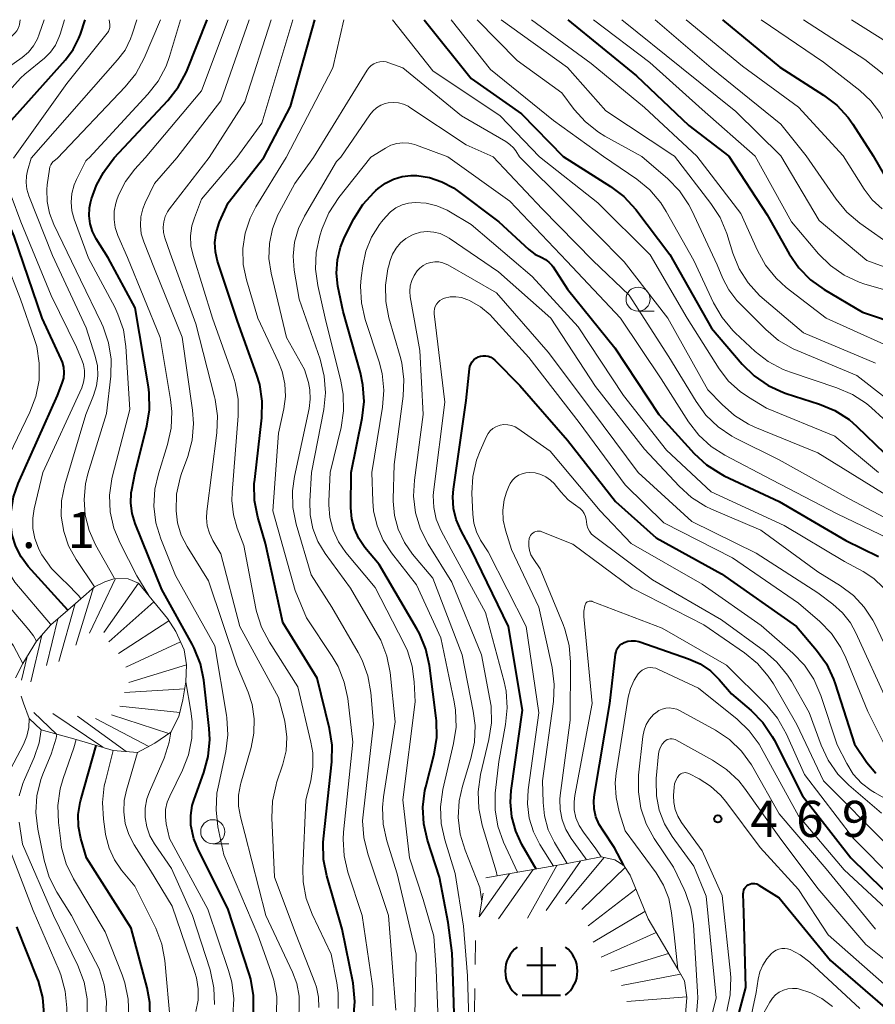
# Model space of a CAD drawing. Units: metres. Extents: x -74000 to -72000, y 18526 to 19500.
# Drawn here: x -73404 to -73315, y 19398 to 19500 of the extents above; entities that cross this region are included whole.
import ezdxf

# ---------------------------------------------------------------- set-up
doc = ezdxf.new("R2010")
doc.units = ezdxf.units.M
for name, color, linetype, lineweight in [('633100_広葉樹林', 7, 'Continuous', 13), ('710100_等高線(計曲線)', 7, 'Continuous', 40), ('710200_等高線(主曲線)', 7, 'Continuous', 13), ('720111_土がけ(崩土)上', 7, 'Continuous', 13), ('720112_土がけ(崩土)下', 7, 'Continuous', 13), ('720199_土がけ(崩土)中', 7, 'Continuous', 13), ('731200_図化機測定による標高点', 7, 'Continuous', 40)]:
    doc.layers.add(name, color=color, linetype=linetype, lineweight=lineweight)
doc.styles.add('Style-WORKING', font='MS Gothic.ttf')

msp = doc.modelspace()

# ---------------------------------------------------------------- linework, layer by layer
at = {"layer": '633100_広葉樹林', "linetype": 'Continuous', "lineweight": 13}
for p, q in [((-73339.67, 19469.74), (-73338, 19469.74)), ((-73383.84, 19414.45), (-73382.17, 19414.45))]:
    msp.add_line(p, q, dxfattribs=at)
for centre in [(-73339.67, 19470.99), (-73383.84, 19415.7)]:
    msp.add_circle(centre, 1.25, dxfattribs=at)
at = {"layer": '710100_等高線(計曲線)', "linetype": 'Continuous', "lineweight": 40, "flags": 128}
for points, elevation in [([(-73406.49, 19485.62), (-73405, 19489.25), (-73399.14, 19495.82), (-73398.34, 19496.89), (-73397.75, 19498.08), (-73397.59, 19498.5), (-73397.1, 19500)], 410), ([(-73394.09, 19485.65), (-73388.5, 19491.61), (-73387.42, 19492.98), (-73386.6, 19494.52), (-73386.5, 19494.77), (-73384.43, 19500)], 420), ([(-73378.53, 19485.7), (-73375.78, 19491), (-73373.25, 19500)], 430), ([(-73361.88, 19500), (-73357, 19493.88), (-73351.76, 19490.24), (-73347.43, 19485.79)], 430), ([(-73346.96, 19500), (-73339.83, 19494.17), (-73334.4, 19489), (-73330.24, 19485.83)], 420), ([(-73330.91, 19500), (-73324.94, 19495.06), (-73320.4, 19492.18), (-73319.02, 19491.12), (-73317.84, 19489.83), (-73317.37, 19489.16), (-73315.25, 19485.88)], 410), ([(-73398.89, 19438.71), (-73403, 19443.25), (-73403.74, 19444.23), (-73404.3, 19445.32), (-73404.66, 19446.5), (-73404.79, 19447.35), (-73404.79, 19448.92), (-73404.52, 19450.48), (-73404.04, 19451.84), (-73399.95, 19461), (-73399.47, 19462.27), (-73399.32, 19462.8), (-73399.27, 19463.36), (-73399.31, 19463.92), (-73399.45, 19464.46), (-73399.57, 19464.75), (-73401.57, 19469), (-73404.48, 19477.52), (-73406.32, 19481.79), (-73406.58, 19482.57), (-73406.7, 19483.39), (-73406.68, 19484.22), (-73406.67, 19484.31), (-73406.49, 19485.62)], 410), ([(-73380.06, 19400.96), (-73382.26, 19407.74), (-73385.33, 19413.77), (-73385.82, 19414.98), (-73386.11, 19416.37), (-73386.13, 19417.4), (-73385.97, 19418.42), (-73385.78, 19419.04), (-73384.76, 19421.84), (-73384.3, 19423.52), (-73384.15, 19425.26), (-73384.21, 19426.4), (-73384.78, 19431.43), (-73385.12, 19433.14), (-73385.76, 19434.76), (-73385.97, 19435.16), (-73389.14, 19440.86), (-73391.91, 19447.71), (-73392.22, 19448.74), (-73392.35, 19449.81), (-73392.3, 19450.88), (-73392.24, 19451.2), (-73391.89, 19453), (-73390.69, 19457.79), (-73390.41, 19459.51), (-73390.43, 19461.26), (-73390.52, 19461.9), (-73391.9, 19470.1), (-73394.71, 19475.29), (-73395.94, 19477.25), (-73396.32, 19478), (-73396.57, 19478.8), (-73396.67, 19479.63), (-73396.63, 19480.47), (-73396.52, 19481), (-73396.42, 19481.41), (-73395.92, 19482.83), (-73395.19, 19484.14), (-73395.05, 19484.33), (-73394.09, 19485.65)], 420), ([(-73369.22, 19396.35), (-73369.08, 19398.09), (-73369.27, 19399.99), (-73370.4, 19405.6), (-73371.99, 19411.12), (-73372.33, 19412.83), (-73372.36, 19414.57), (-73372.33, 19414.95), (-73371.47, 19422.96), (-73371.44, 19424.7), (-73371.71, 19426.43), (-73373, 19431.64), (-73376.57, 19437.43), (-73378.37, 19445.63), (-73379.16, 19448.37), (-73379.49, 19450.08), (-73379.53, 19451.82), (-73379.48, 19452.28), (-73378.75, 19458.67), (-73378.7, 19460.41), (-73378.96, 19462.13), (-73379.28, 19463.21), (-73381.28, 19468.72), (-73383.33, 19474.93), (-73383.56, 19475.89), (-73383.62, 19476.87), (-73383.5, 19477.86), (-73383.22, 19478.8), (-73383.14, 19479), (-73382.25, 19481), (-73378.53, 19485.7)], 430), ([(-73347.43, 19485.79), (-73342.54, 19482.7), (-73341.15, 19481.64), (-73339.9, 19480.28), (-73336.37, 19475.63), (-73332.03, 19467.97), (-73328.85, 19464.24), (-73327.6, 19463.02), (-73326.17, 19462.03), (-73324.58, 19461.31), (-73324.29, 19461.21), (-73320.82, 19460.1), (-73319.22, 19459.42), (-73317.75, 19458.48), (-73316.94, 19457.78), (-73314.06, 19455)], 430), ([(-73330.24, 19485.83), (-73326.27, 19479.73), (-73323.97, 19475.68), (-73322.98, 19474.24), (-73321.75, 19473), (-73320.34, 19472), (-73316.35, 19469.65), (-73312.33, 19468.29)], 420), ([(-73315.25, 19485.88), (-73314.07, 19483.84)], 410), ([(-73368.51, 19463.34), (-73370.31, 19469.69), (-73370.84, 19472.34), (-73370.99, 19473.7), (-73370.9, 19475.06), (-73370.57, 19476.39), (-73370.14, 19477.41), (-73369.17, 19479.32), (-73368.25, 19480.8), (-73367.08, 19482.09), (-73366.9, 19482.26), (-73366.66, 19482.47), (-73365.91, 19483.03), (-73365.08, 19483.45), (-73364.18, 19483.72), (-73363.26, 19483.82), (-73362.79, 19483.82), (-73362.66, 19483.81), (-73361.33, 19483.61), (-73360.04, 19483.18), (-73358.85, 19482.54), (-73358.46, 19482.26), (-73354.12, 19479), (-73351, 19476.14), (-73350.39, 19475.67), (-73349.66, 19475.3), (-73349.27, 19475.1), (-73348.92, 19474.84), (-73348.62, 19474.52), (-73348.48, 19474.33), (-73347, 19472.04), (-73342.08, 19465.92), (-73337.52, 19459), (-73333.83, 19454.96), (-73332.55, 19453.78), (-73331.08, 19452.84), (-73330.71, 19452.66), (-73325, 19449.97), (-73318.08, 19445.92), (-73314.71, 19444.29)], 440), ([(-73350.24, 19411.83), (-73351.74, 19414.39), (-73352.38, 19415.77), (-73352.78, 19417.24), (-73352.92, 19418.76), (-73352.84, 19419.99), (-73351.68, 19428.32), (-73353.13, 19437), (-73357.01, 19444.99), (-73358.09, 19447), (-73358.57, 19448.1), (-73358.85, 19449.27), (-73358.92, 19450.47), (-73358.85, 19451.26), (-73357.53, 19460.47), (-73357.19, 19463.74), (-73357.14, 19464), (-73357.04, 19464.25), (-73356.9, 19464.49), (-73356.73, 19464.69), (-73356.52, 19464.86), (-73356.28, 19464.99), (-73356.02, 19465.08)], 450), ([(-73356.02, 19465.08), (-73355.76, 19465.12), (-73355.49, 19465.12), (-73355.22, 19465.07), (-73354.97, 19464.97), (-73354.74, 19464.83), (-73354.54, 19464.66), (-73351.96, 19462.04), (-73347, 19456.34), (-73342.01, 19449.99), (-73337.8, 19446.2), (-73331, 19442.46), (-73323.23, 19437), (-73321.13, 19434.54), (-73320.11, 19433.12), (-73319.36, 19431.55), (-73319.2, 19431.07), (-73317.2, 19424.8), (-73315.9, 19422.9), (-73314.98, 19421.78)], 450), ([(-73358.75, 19396.78), (-73358.87, 19400.23), (-73358.98, 19403.08), (-73359.4, 19406.27), (-73360.29, 19411), (-73361.54, 19414.82), (-73361.93, 19416.52), (-73362.02, 19418.26), (-73361.81, 19419.99), (-73361.72, 19420.37), (-73360.86, 19423.76), (-73360.58, 19425.48), (-73360.6, 19427.22), (-73360.64, 19427.5), (-73361.34, 19432.97), (-73361.71, 19434.67), (-73362.38, 19436.29), (-73362.64, 19436.76), (-73366.56, 19443.44), (-73368.04, 19445.22), (-73368.67, 19446.13), (-73369.13, 19447.13), (-73369.41, 19448.2), (-73369.5, 19449.31), (-73369.46, 19453), (-73368.33, 19458.62), (-73368.13, 19460.35), (-73368.24, 19462.09), (-73368.51, 19463.34)], 440), ([(-73341.15, 19412.18), (-73342.12, 19414.03), (-73343.25, 19415.75), (-73343.71, 19416.46), (-73344.04, 19417.24), (-73344.22, 19418.07), (-73344.27, 19418.91), (-73344.2, 19419.55), (-73342.59, 19429), (-73342.01, 19434.13), (-73341.95, 19434.39), (-73341.86, 19434.64), (-73341.72, 19434.86), (-73341.55, 19435.06), (-73341.34, 19435.22), (-73341.11, 19435.35), (-73340.74, 19435.47), (-73340.35, 19435.53), (-73339.96, 19435.52), (-73339.58, 19435.44), (-73339.48, 19435.41), (-73334.42, 19433.65), (-73333.23, 19433.12), (-73332.16, 19432.39), (-73331.26, 19431.52), (-73329.97, 19430.03), (-73327.93, 19428.29), (-73326.71, 19427.04), (-73325.73, 19425.6), (-73325.54, 19425.24), (-73322.58, 19419.42), (-73317.58, 19413), (-73314.26, 19409.74)], 460), ([(-73390.35, 19396.23), (-73390.38, 19397.97), (-73390.66, 19399.48), (-73392.3, 19405.7), (-73396.96, 19413), (-73397.54, 19415), (-73397.78, 19416.24), (-73397.81, 19417.5), (-73397.62, 19418.75), (-73397.55, 19419), (-73395.94, 19424.66)], 410), ([(-73331.29, 19389), (-73328.46, 19399.54), (-73328.69, 19407.31), (-73328.74, 19409.26), (-73328.73, 19409.44), (-73328.69, 19409.62), (-73328.61, 19409.79), (-73328.51, 19409.94), (-73328.38, 19410.07), (-73328.24, 19410.18), (-73328.07, 19410.26), (-73327.9, 19410.31), (-73327.72, 19410.33), (-73327.53, 19410.32), (-73327.35, 19410.28), (-73327.19, 19410.21), (-73327.13, 19410.17), (-73325, 19408.84), (-73319.67, 19402.33), (-73313.53, 19397)], 470), ([(-73404.47, 19387), (-73402.47, 19390.84), (-73401.81, 19392.45), (-73401.43, 19394.15), (-73401.35, 19395.44), (-73401.35, 19396.75), (-73401.5, 19398.49), (-73401.95, 19400.18), (-73402.04, 19400.42), (-73404.17, 19405.83)], 400), ([(-73404.05, 19343.36), (-73403.51, 19343.23), (-73402.95, 19343.2), (-73402.39, 19343.27), (-73401.85, 19343.43), (-73401.35, 19343.68), (-73401, 19343.93), (-73400.75, 19344.14), (-73399.51, 19345.36), (-73398.5, 19346.77), (-73398.04, 19347.64), (-73393.69, 19357), (-73389.14, 19364.86), (-73386.23, 19375), (-73384.36, 19381), (-73381.64, 19385.58), (-73380.88, 19387.15), (-73380.41, 19388.82), (-73380.27, 19389.77), (-73379.61, 19396.95), (-73379.6, 19398.69), (-73379.89, 19400.41), (-73380.06, 19400.96)], 420)]:
    msp.add_lwpolyline(points, dxfattribs=dict(at, elevation=elevation))
at = {"layer": '710200_等高線(主曲線)', "linetype": 'Continuous', "lineweight": 13, "flags": 128}
for points, elevation in [([(-73413.57, 19485.6), (-73409.93, 19493), (-73404.37, 19498.64), (-73404.19, 19498.86), (-73404.05, 19499.1), (-73403.95, 19499.37), (-73403.92, 19499.5), (-73403.84, 19500)], 404), ([(-73411.1, 19485.61), (-73408.1, 19491.49), (-73407.17, 19492.97), (-73406.01, 19494.27), (-73405.04, 19495.06), (-73403.63, 19496.08), (-73402.99, 19496.63), (-73402.45, 19497.29), (-73402.04, 19498.03), (-73401.86, 19498.5), (-73401.36, 19500)], 406), ([(-73408.69, 19485.61), (-73405.89, 19491.15), (-73404.97, 19492.63), (-73403.8, 19493.93), (-73403.35, 19494.33), (-73401.32, 19496), (-73400.7, 19496.63), (-73400.18, 19497.35), (-73399.81, 19498.15), (-73399.69, 19498.5), (-73399.25, 19500)], 408), ([(-73404.53, 19485.62), (-73399, 19493.38), (-73394.79, 19498.61), (-73394.67, 19498.78), (-73394.58, 19498.97), (-73394.53, 19499.18), (-73394.52, 19499.39), (-73394.53, 19499.5), (-73394.59, 19500)], 412), ([(-73402.71, 19485.63), (-73393.72, 19495.82), (-73392.95, 19496.85), (-73392.38, 19498), (-73392.21, 19498.5), (-73391.74, 19500)], 414), ([(-73399.95, 19485.64), (-73392.92, 19493.02), (-73391.83, 19494.38), (-73390.96, 19495.99), (-73389.25, 19500)], 416), ([(-73396.68, 19485.65), (-73390.57, 19492.26), (-73389.5, 19493.63), (-73388.69, 19495.18), (-73388.33, 19496.17), (-73387.18, 19500)], 418), ([(-73390.87, 19485.66), (-73385, 19492.61), (-73382.23, 19500)], 422), ([(-73387.57, 19485.67), (-73383, 19491.59), (-73380.04, 19500)], 424), ([(-73384.22, 19485.68), (-73380.51, 19491.49), (-73377.77, 19500)], 426), ([(-73381.35, 19485.69), (-73378.73, 19489.27), (-73375.52, 19500)], 428), ([(-73376.21, 19485.7), (-73371.38, 19495), (-73370.24, 19500)], 432), ([(-73365.18, 19500), (-73361, 19494.69), (-73353.98, 19490.02), (-73349.89, 19485.78)], 432), ([(-73359.08, 19500), (-73355, 19494.82), (-73348.45, 19489.55), (-73343.25, 19485.8)], 428), ([(-73356.39, 19500), (-73352.24, 19495.76), (-73347.58, 19492.42), (-73346.29, 19490.69), (-73345.14, 19489.39), (-73343.77, 19488.32), (-73343.11, 19487.92), (-73339.27, 19485.81)], 426), ([(-73353.88, 19500), (-73347, 19495.03), (-73343, 19490.53), (-73336.06, 19485.94), (-73335.88, 19485.82)], 424), ([(-73350.75, 19500), (-73344.55, 19495.45), (-73339, 19490.89), (-73333.57, 19485.83)], 422), ([(-73344.29, 19500), (-73338.46, 19495.54), (-73333, 19490.67), (-73327.5, 19485.84)], 418), ([(-73341.34, 19500), (-73335.15, 19495), (-73329.53, 19490.47), (-73324.83, 19485.85)], 416), ([(-73337.89, 19500), (-73332.07, 19495), (-73324.84, 19489.16), (-73322.2, 19485.86)], 414), ([(-73334.69, 19500), (-73328.82, 19495.18), (-73323, 19490.93), (-73318.36, 19485.87)], 412), ([(-73326.89, 19500), (-73320.42, 19495.58), (-73316.64, 19492.65), (-73315.5, 19491.59), (-73314.55, 19490.35), (-73313.84, 19488.97), (-73313.64, 19488.44), (-73312.78, 19485.88)], 408), ([(-73322.5, 19500), (-73316.12, 19495.88), (-73314.32, 19494.44), (-73313.1, 19493.28), (-73312.11, 19491.93), (-73311.56, 19490.9), (-73309.29, 19485.89)], 406), ([(-73317.5, 19500), (-73313.6, 19497.52), (-73312.22, 19496.46), (-73311.04, 19495.17), (-73310.11, 19493.7), (-73309.78, 19493.02), (-73308.2, 19489.31), (-73307.89, 19488.73), (-73307.48, 19488.21), (-73306.99, 19487.77), (-73306.78, 19487.63), (-73305.81, 19487), (-73301.43, 19485.92)], 404), ([(-73373.39, 19485.71), (-73367.81, 19494.75), (-73367.61, 19495.02), (-73367.37, 19495.24), (-73367.1, 19495.42), (-73366.8, 19495.55), (-73366.48, 19495.63), (-73366.15, 19495.65), (-73365.83, 19495.61), (-73365.56, 19495.53), (-73364.11, 19495), (-73357.99, 19490.01), (-73353.41, 19487.37), (-73352.98, 19487.06), (-73352.61, 19486.69), (-73352.38, 19486.39), (-73351.99, 19485.77)], 434), ([(-73370.52, 19485.72), (-73367.54, 19490.12), (-73367.22, 19490.52), (-73366.83, 19490.86), (-73366.4, 19491.12), (-73365.92, 19491.3), (-73365.63, 19491.37), (-73365.1, 19491.42), (-73364.56, 19491.37), (-73364.04, 19491.24), (-73363.56, 19491.01), (-73363.38, 19490.9), (-73357.52, 19487), (-73354.72, 19485.77)], 436), ([(-73367.43, 19485.73), (-73365.9, 19486.68), (-73365.34, 19486.97), (-73364.73, 19487.15), (-73364.1, 19487.22), (-73363.46, 19487.19), (-73362.84, 19487.04), (-73362.69, 19486.99), (-73359.42, 19485.75)], 438), ([(-73403.56, 19433.18), (-73404.54, 19435), (-73408.98, 19441.02), (-73410.27, 19444.11), (-73410.74, 19445.55), (-73410.94, 19447.06), (-73410.88, 19448.57), (-73410.58, 19450), (-73409.67, 19453), (-73407.2, 19457.83), (-73406.55, 19459.44), (-73406.18, 19461.15), (-73406.12, 19462.89), (-73406.33, 19464.48), (-73407.61, 19470.39), (-73411.57, 19478.43), (-73413.57, 19485.6)], 404), ([(-73400.64, 19437.19), (-73400.68, 19437.24), (-73404.4, 19441.6), (-73406.2, 19444.44), (-73406.71, 19445.42), (-73407.05, 19446.48), (-73407.19, 19447.57), (-73407.14, 19448.68), (-73407.11, 19448.89), (-73406.72, 19451.28), (-73402.83, 19459.25), (-73402.21, 19460.88), (-73401.88, 19462.59), (-73401.85, 19464.34), (-73402.12, 19466.06), (-73402.37, 19466.91), (-73403.79, 19471), (-73406.97, 19479.03), (-73408.49, 19481.84), (-73408.76, 19482.46), (-73408.92, 19483.11), (-73408.96, 19483.79), (-73408.91, 19484.31), (-73408.69, 19485.61)], 408), ([(-73396.13, 19441.13), (-73398.04, 19443.96), (-73398.81, 19445.37), (-73399.32, 19446.88), (-73399.57, 19448.46), (-73399.54, 19450.06), (-73399.21, 19451.7), (-73397.03, 19459), (-73396.21, 19461), (-73395.9, 19461.99), (-73395.77, 19463.02), (-73395.82, 19464.05), (-73396.05, 19465.06), (-73397, 19468.02), (-73400.48, 19475.52), (-73402.94, 19481.73), (-73403.15, 19482.4), (-73403.23, 19483.1), (-73403.19, 19483.8), (-73403.08, 19484.31), (-73402.71, 19485.63)], 414), ([(-73394.07, 19442.06), (-73396, 19445.49), (-73396.68, 19446.98), (-73397.09, 19448.56), (-73397.21, 19450.19), (-73397.05, 19451.82), (-73396.8, 19452.85), (-73394.87, 19459.13), (-73394.44, 19463.01), (-73394.4, 19464.75), (-73394.66, 19466.47), (-73395.21, 19468.13), (-73395.38, 19468.49), (-73397.57, 19473), (-73400.36, 19478.73), (-73400.81, 19479.9), (-73401.05, 19481.13), (-73401.07, 19482.38), (-73401.02, 19482.84), (-73400.8, 19484.5), (-73400.75, 19484.72), (-73400.67, 19484.92), (-73400.55, 19485.11), (-73400.4, 19485.27), (-73400.34, 19485.32), (-73399.95, 19485.64)], 416), ([(-73390.49, 19440.22), (-73391.72, 19442.28), (-73393.46, 19445.64), (-73394.11, 19447.23), (-73394.48, 19448.91), (-73394.55, 19450.63), (-73394.32, 19452.34), (-73394.24, 19452.66), (-73392.45, 19459.55), (-73392.86, 19466.07), (-73393.12, 19467.79), (-73393.68, 19469.44), (-73394.02, 19470.15), (-73396.75, 19475.25), (-73398.23, 19479.3), (-73398.47, 19480.17), (-73398.55, 19481.07), (-73398.47, 19481.97), (-73398.24, 19482.84), (-73398, 19483.4), (-73397.09, 19485.21), (-73397.01, 19485.35), (-73396.91, 19485.46), (-73396.84, 19485.52), (-73396.68, 19485.65)], 418), ([(-73377.22, 19396.84), (-73377.2, 19398.58), (-73377.49, 19400.3), (-73377.79, 19401.24), (-73379.17, 19405), (-73382.7, 19413.3), (-73383.3, 19416.22), (-73383.5, 19417.96), (-73383.4, 19419.7), (-73383.28, 19420.33), (-73382.48, 19424.04), (-73382.27, 19425.77), (-73382.36, 19427.52), (-73382.4, 19427.8), (-73383.62, 19435), (-73387.71, 19442.29), (-73389.24, 19446.11), (-73389.74, 19447.78), (-73389.95, 19449.51), (-73389.85, 19451.25), (-73389.49, 19452.84), (-73388.53, 19455.89), (-73388.15, 19457.6), (-73388.08, 19459.34), (-73388.21, 19460.58), (-73389.3, 19467), (-73392.68, 19475.32), (-73393.68, 19477.61), (-73393.96, 19478.42), (-73394.09, 19479.26), (-73394.07, 19480.12), (-73393.91, 19480.96), (-73393.76, 19481.4), (-73393.58, 19481.84), (-73392.9, 19483.2), (-73391.94, 19484.49), (-73390.87, 19485.66)], 422), ([(-73374.87, 19398.62), (-73375.12, 19399.93), (-73375.57, 19401.13), (-73378.34, 19407), (-73380.5, 19415.5), (-73380.97, 19417.25), (-73381.17, 19418.36), (-73381.17, 19419.49), (-73380.97, 19420.6), (-73380.93, 19420.74), (-73379.85, 19424.44), (-73379.56, 19425.92), (-73379.53, 19427.43), (-73379.75, 19428.92), (-73380.17, 19430.18), (-73381.34, 19433), (-73384.27, 19441.73), (-73386.5, 19445.3), (-73387.11, 19446.5), (-73387.5, 19447.78), (-73387.65, 19449), (-73387.59, 19450.74), (-73387.22, 19452.44), (-73387.07, 19452.88), (-73386.43, 19454.66), (-73385.98, 19456.34), (-73385.83, 19458.08), (-73385.93, 19459.47), (-73387, 19467.04), (-73389.88, 19474.12), (-73391.01, 19476.93), (-73391.26, 19477.77), (-73391.36, 19478.64), (-73391.31, 19479.52), (-73391.11, 19480.37), (-73390.86, 19481), (-73389.88, 19483), (-73387.57, 19485.67)], 424), ([(-73372.83, 19397.44), (-73372.86, 19398.53), (-73373.08, 19399.58), (-73373.25, 19400.06), (-73375.19, 19405), (-73377.41, 19411), (-73377.71, 19417.13), (-73377.64, 19418.87), (-73377.27, 19420.58), (-73377.21, 19420.78), (-73376.56, 19422.73), (-73376.23, 19424.11), (-73376.15, 19425.52), (-73376.31, 19426.92), (-73376.4, 19427.31), (-73377, 19429.63), (-73381.01, 19436.99), (-73383, 19444.55), (-73383.83, 19445.94), (-73384.19, 19446.68), (-73384.41, 19447.46), (-73384.5, 19448.28), (-73384.46, 19448.94), (-73383.42, 19457.12), (-73383.35, 19458.86), (-73383.59, 19460.58), (-73383.65, 19460.84), (-73385.58, 19468.42), (-73388.25, 19475.75), (-73388.81, 19477.37), (-73388.95, 19477.91), (-73388.99, 19478.47), (-73388.93, 19479.02), (-73388.78, 19479.56), (-73388.53, 19480.06), (-73388.32, 19480.36), (-73384.22, 19485.68)], 426), ([(-73370.82, 19397.34), (-73370.81, 19398.96), (-73370.96, 19400), (-73371.55, 19403), (-73373.53, 19407.15), (-73374.14, 19408.78), (-73374.46, 19410.49), (-73374.49, 19411.89), (-73374.18, 19419), (-73373.67, 19421), (-73373.43, 19422.44), (-73373.45, 19423.9), (-73373.64, 19425.01), (-73375, 19430.74), (-73377.96, 19435.38), (-73378.77, 19436.92), (-73379.3, 19438.58), (-73379.36, 19438.89), (-73380.6, 19445.4), (-73381.3, 19447.2), (-73381.7, 19448.61), (-73381.86, 19450.07), (-73381.84, 19450.92), (-73381.19, 19458.86), (-73381.21, 19460.6), (-73381.52, 19462.31), (-73381.73, 19462.99), (-73383.85, 19469), (-73385.88, 19475.52), (-73386.1, 19476.53), (-73386.15, 19477.56), (-73386.01, 19478.59), (-73385.75, 19479.43), (-73385, 19481.37), (-73381.35, 19485.69)], 428), ([(-73367.23, 19397.62), (-73367.23, 19399.36), (-73367.3, 19399.95), (-73368.31, 19407), (-73369.8, 19411.5), (-73370.2, 19413.19), (-73370.3, 19414.93), (-73370.25, 19415.66), (-73369.28, 19425), (-73369.82, 19429.53), (-73370.18, 19431.23), (-73370.83, 19432.85), (-73371.43, 19433.88), (-73374.1, 19437.9), (-73375.27, 19440.73), (-73377.59, 19449), (-73377, 19457.07), (-73376.45, 19459.59), (-73376.28, 19460.89), (-73376.34, 19462.21), (-73376.63, 19463.49), (-73377, 19464.43), (-73379.16, 19469), (-73380.35, 19473), (-73380.67, 19474.6), (-73380.72, 19476.24), (-73380.48, 19477.85), (-73379.96, 19479.4), (-73379.36, 19480.56), (-73376.21, 19485.7)], 432), ([(-73364.82, 19397.18), (-73365.58, 19407), (-73367.74, 19413.39), (-73368.16, 19415.09), (-73368.27, 19416.83), (-73368.2, 19417.78), (-73367.13, 19426.87), (-73367.42, 19430.17), (-73367.73, 19431.89), (-73368.33, 19433.52), (-73368.73, 19434.3), (-73371.46, 19439), (-73373.63, 19442.37), (-73375.18, 19447.64), (-73375.53, 19449.35), (-73375.57, 19451.09), (-73375.36, 19452.59), (-73373.83, 19459.63), (-73373.71, 19460.6), (-73373.75, 19461.58), (-73373.91, 19462.35), (-73374.3, 19463.7), (-73376.18, 19467), (-73377.77, 19473.68), (-73378, 19475.22), (-73377.96, 19476.78), (-73377.64, 19478.3), (-73377.07, 19479.75), (-73376.94, 19480), (-73375.31, 19483), (-73373.39, 19485.71)], 434), ([(-73362.89, 19395.11), (-73362.7, 19403), (-73364.67, 19411.33), (-73365.75, 19414.77), (-73366.13, 19416.47), (-73366.2, 19418.21), (-73366.09, 19419.31), (-73364.88, 19427.12), (-73365.43, 19432.23), (-73365.77, 19433.94), (-73366.4, 19435.57), (-73366.73, 19436.17), (-73369.53, 19441), (-73372.16, 19444.58), (-73372.92, 19445.82), (-73373.45, 19447.18), (-73373.73, 19448.6), (-73373.77, 19450), (-73373.6, 19453), (-73372.32, 19459.54), (-73372.14, 19461.27), (-73372.26, 19463.01), (-73372.7, 19464.75), (-73374.88, 19471), (-73375.37, 19474), (-73375.48, 19475.46), (-73375.34, 19476.92), (-73374.94, 19478.33), (-73374.32, 19479.62), (-73371, 19485.27), (-73370.52, 19485.72)], 436), ([(-73360.47, 19397.02), (-73360.64, 19401.36), (-73360.89, 19404.86), (-73361.98, 19408.66), (-73363.42, 19413), (-73364.1, 19419), (-73362.83, 19429.17), (-73362.92, 19431.26), (-73363.13, 19432.9), (-73363.61, 19434.47), (-73363.96, 19435.22), (-73366.96, 19441.04), (-73370.01, 19444.7), (-73370.77, 19445.8), (-73371.34, 19447.01), (-73371.68, 19448.31), (-73371.79, 19449.65), (-73371.79, 19450), (-73371.64, 19453), (-73370.51, 19457.67), (-73370.25, 19459.4), (-73370.29, 19461.14), (-73370.53, 19462.47), (-73372.17, 19469), (-73372.93, 19472.39), (-73373.16, 19474.1), (-73373.09, 19475.82), (-73372.71, 19477.55), (-73372.46, 19478.34), (-73371.79, 19479.95), (-73370.76, 19481.54), (-73367.43, 19485.73)], 438), ([(-73359.42, 19485.75), (-73353, 19481.17), (-73347.07, 19474.93), (-73341.49, 19469), (-73337.28, 19462.72), (-73334.43, 19458.26), (-73333.36, 19456.87), (-73332.08, 19455.7), (-73330.65, 19454.79), (-73325.78, 19452.22), (-73319, 19448.7), (-73312.79, 19445.72)], 438), ([(-73354.72, 19485.77), (-73349.64, 19480.36), (-73344.38, 19475), (-73340.59, 19471.41), (-73336.46, 19465), (-73333.65, 19460.35), (-73332.62, 19458.94), (-73331.36, 19457.73), (-73329.92, 19456.76), (-73329.54, 19456.56), (-73325, 19454.3), (-73317.74, 19450.26), (-73311, 19446.68)], 436), ([(-73351.99, 19485.77), (-73347, 19480.82), (-73341.12, 19474.88), (-73336.56, 19469), (-73332.42, 19461.58), (-73330.95, 19460.05), (-73329.66, 19458.9), (-73328.19, 19458), (-73327.53, 19457.7), (-73321, 19455.02), (-73313.57, 19450.43)], 434), ([(-73349.89, 19485.78), (-73343.85, 19481), (-73338.41, 19475.59), (-73334.58, 19469), (-73331.25, 19463.77), (-73330.27, 19462.49), (-73329.07, 19461.39), (-73328.2, 19460.8), (-73326.33, 19459.67), (-73319.22, 19456.78), (-73314.69, 19453)], 432), ([(-73343.25, 19485.8), (-73339.8, 19483.43), (-73338.46, 19482.33), (-73337.32, 19481), (-73336.74, 19480.09), (-73333.87, 19475), (-73331.82, 19470.59), (-73330.95, 19469.08), (-73329.83, 19467.74), (-73329.57, 19467.49), (-73327.51, 19465.57), (-73326.14, 19464.5), (-73324.6, 19463.68), (-73323.85, 19463.4), (-73319.01, 19461.79), (-73317.41, 19461.1), (-73315.96, 19460.14), (-73315.43, 19459.69), (-73313.01, 19457.49)], 428), ([(-73339.27, 19485.81), (-73336.59, 19483.48), (-73335.38, 19482.23), (-73334.4, 19480.78), (-73334.1, 19480.19), (-73331.45, 19474.55), (-73330.86, 19473.14), (-73330.23, 19471.94), (-73329.41, 19470.86), (-73329.2, 19470.64), (-73326.4, 19467.83), (-73325.07, 19466.7), (-73323.56, 19465.83), (-73323.16, 19465.65), (-73316.95, 19463.05), (-73311, 19458.41)], 426), ([(-73335.88, 19485.82), (-73332.1, 19480.93), (-73331.15, 19479.46), (-73330.46, 19477.8), (-73329.82, 19475.75), (-73329.16, 19474.14), (-73328.23, 19472.67), (-73327.05, 19471.38), (-73326.77, 19471.13), (-73322.5, 19467.5), (-73315, 19464.35)], 424), ([(-73333.57, 19485.83), (-73329, 19479.87), (-73327.28, 19476.03), (-73326.44, 19474.5), (-73325.34, 19473.15), (-73324.28, 19472.2), (-73320.15, 19469), (-73311.25, 19465)], 422), ([(-73327.5, 19485.84), (-73323.72, 19479), (-73320.94, 19475.71), (-73319.7, 19474.48), (-73318.27, 19473.48), (-73316.69, 19472.75), (-73316.12, 19472.56), (-73313.07, 19471.67)], 418), ([(-73324.83, 19485.85), (-73320.86, 19479.14), (-73315.92, 19475), (-73309.92, 19472.81)], 416), ([(-73322.2, 19485.86), (-73319.11, 19481.37), (-73318, 19480.03), (-73316.64, 19478.87), (-73313, 19476.31)], 414), ([(-73318.36, 19485.87), (-73316.19, 19482.41), (-73315.35, 19481.31), (-73314.33, 19480.36)], 412), ([(-73397.54, 19439.89), (-73397.73, 19440.18), (-73399.06, 19441.53), (-73399.37, 19441.8), (-73400.6, 19443.03), (-73401.59, 19444.46), (-73401.93, 19445.09), (-73401.95, 19445.14), (-73402.33, 19446.13), (-73402.52, 19447.18), (-73402.54, 19448.25), (-73402.38, 19449.23), (-73401.47, 19453), (-73397.45, 19461.79), (-73397.25, 19462.37), (-73397.15, 19462.97), (-73397.15, 19463.59), (-73397.26, 19464.19), (-73397.4, 19464.6), (-73397.99, 19466.01), (-73400.62, 19471.38), (-73403.78, 19479), (-73404.77, 19481.72)], 412), ([(-73368, 19468.89), (-73368.39, 19470.59), (-73368.48, 19472.33), (-73368.41, 19473.2), (-73368.26, 19474.44), (-73367.93, 19475.97), (-73367.35, 19477.41), (-73366.52, 19478.74), (-73366.31, 19479), (-73365.87, 19479.55), (-73365.38, 19480.05), (-73364.81, 19480.46), (-73364.17, 19480.77), (-73363.5, 19480.96), (-73362.81, 19481.03), (-73361.66, 19480.95), (-73360.55, 19480.68), (-73359.5, 19480.21), (-73359.32, 19480.11), (-73357, 19478.73), (-73350.67, 19473.33), (-73345.89, 19468.11), (-73341.17, 19461), (-73336.7, 19455.3), (-73332.09, 19451), (-73324.51, 19447.49), (-73318.24, 19443.76), (-73316.29, 19442.71), (-73315.18, 19441.98), (-73314.21, 19441.07)], 442), ([(-73364.96, 19448.54), (-73365.09, 19450.03), (-73365.09, 19450.24), (-73365, 19453.82), (-73364.06, 19460.92), (-73363.98, 19462.66), (-73364.21, 19464.39), (-73364.37, 19465.02), (-73365.54, 19469.06), (-73365.87, 19470.73), (-73365.9, 19472.43), (-73365.64, 19474.12), (-73365.58, 19474.35), (-73365.4, 19475.01), (-73365.16, 19475.67), (-73364.8, 19476.29), (-73364.34, 19476.83), (-73363.8, 19477.28), (-73363.18, 19477.63), (-73362.93, 19477.74), (-73362.27, 19477.93), (-73361.58, 19478), (-73360.89, 19477.95), (-73360.22, 19477.79), (-73359.59, 19477.5), (-73359.29, 19477.32), (-73354.16, 19473.84), (-73348.72, 19469), (-73344.08, 19461.92), (-73339, 19455.42), (-73335.41, 19451.57), (-73334.12, 19450.4), (-73332.64, 19449.48), (-73332.04, 19449.19), (-73326.92, 19447), (-73321, 19442.69), (-73318.63, 19441.22), (-73317.3, 19440.23), (-73316.18, 19439.03), (-73315.27, 19437.65), (-73315.06, 19437.23), (-73313, 19432.89)], 444), ([(-73362.6, 19473.92), (-73362.32, 19474.22), (-73361.98, 19474.48), (-73361.6, 19474.68), (-73361.2, 19474.81), (-73360.77, 19474.87), (-73360.35, 19474.85), (-73359.93, 19474.76), (-73359.53, 19474.6), (-73359.44, 19474.55), (-73354.36, 19471.64), (-73349, 19465.48), (-73344.5, 19459.5), (-73339.67, 19453), (-73334.1, 19447.9), (-73327.39, 19444.61), (-73321, 19440.51), (-73319.43, 19439.33), (-73318.42, 19438.43), (-73317.59, 19437.37), (-73317.04, 19436.35), (-73313.69, 19429)], 446), ([(-73354.31, 19411.12), (-73354.4, 19411.6), (-73355.86, 19416.39), (-73356.22, 19418.1), (-73356.28, 19419.84), (-73356.02, 19421.65), (-73355.15, 19425.26), (-73354.89, 19426.99), (-73354.94, 19428.73), (-73355.05, 19429.46), (-73355.92, 19434.08), (-73359, 19441.6), (-73361.47, 19445.56), (-73362.26, 19447.12), (-73362.77, 19448.79), (-73362.98, 19450.52), (-73362.89, 19452.2), (-73361.97, 19459), (-73362.35, 19465.65), (-73363.33, 19471.23), (-73363.38, 19471.8), (-73363.33, 19472.38), (-73363.18, 19472.93), (-73362.93, 19473.45), (-73362.6, 19473.92)], 446), ([(-73360.89, 19449.36), (-73360.95, 19450.61), (-73360.89, 19451.24), (-73359.72, 19460.28), (-73360.84, 19469.45), (-73360.85, 19469.72), (-73360.81, 19469.98), (-73360.73, 19470.23), (-73360.61, 19470.47), (-73360.44, 19470.68), (-73360.25, 19470.86), (-73360.02, 19471), (-73359.77, 19471.1), (-73359.19, 19471.22), (-73358.59, 19471.24), (-73358.01, 19471.15), (-73357.44, 19470.96), (-73357.36, 19470.93), (-73357.16, 19470.84), (-73356.04, 19470.19), (-73355.04, 19469.36), (-73354.78, 19469.09), (-73351, 19464.94), (-73345.8, 19458.2), (-73341, 19451.73), (-73337, 19447.78), (-73329.85, 19444.15), (-73323, 19439.43), (-73320.8, 19437.52), (-73319.58, 19436.27), (-73318.61, 19434.82), (-73318.1, 19433.76), (-73315.82, 19428.18), (-73314.01, 19424.58)], 448), ([(-73357.19, 19393.84), (-73357.37, 19400.73), (-73357.8, 19405.91), (-73358.65, 19411.35), (-73359.74, 19414.86), (-73360.11, 19416.56), (-73360.18, 19418.3), (-73359.93, 19420.1), (-73358.82, 19424.85), (-73358.57, 19426.57), (-73358.62, 19428.32), (-73358.76, 19429.17), (-73360.16, 19435.84), (-73362.68, 19441.32), (-73365.28, 19444.64), (-73366.15, 19445.97), (-73366.78, 19447.44), (-73367.14, 19449), (-73367.23, 19450), (-73367.32, 19453), (-73366.21, 19459.79), (-73366.08, 19461.53), (-73366.26, 19463.26), (-73366.57, 19464.48), (-73368, 19468.89)], 442), ([(-73348.46, 19412.14), (-73349.87, 19414.39), (-73350.54, 19415.7), (-73350.97, 19417.11), (-73351.15, 19418.58), (-73351.08, 19420.06), (-73349.96, 19428.04), (-73351.28, 19437), (-73355.25, 19444.75), (-73356.02, 19445.98), (-73356.45, 19446.82), (-73356.72, 19447.72), (-73356.84, 19448.66), (-73356.92, 19450.85), (-73356.83, 19452.59), (-73356.44, 19454.29), (-73356.08, 19455.23), (-73355.41, 19456.74), (-73355.24, 19457.05), (-73355.02, 19457.33), (-73354.75, 19457.57), (-73354.44, 19457.75), (-73354.11, 19457.88), (-73354, 19457.91), (-73353.6, 19457.97), (-73353.2, 19457.95), (-73352.8, 19457.87), (-73352.43, 19457.72), (-73352.16, 19457.55), (-73348.79, 19455.21), (-73343.6, 19449), (-73340.37, 19445.63), (-73333, 19441.4), (-73326.88, 19437.12), (-73323.6, 19434.25), (-73322.4, 19432.99), (-73321.43, 19431.55), (-73320.69, 19429.86), (-73319, 19424.71), (-73318, 19422.77), (-73317.32, 19421.69), (-73316.47, 19420.75), (-73315.46, 19419.98), (-73315.1, 19419.76), (-73309.43, 19416.57)], 452), ([(-73347.03, 19412.39), (-73348.34, 19414.58), (-73348.99, 19415.91), (-73349.39, 19417.34), (-73349.54, 19418.75), (-73349.6, 19421), (-73348.46, 19429.23), (-73348.37, 19430.97), (-73348.6, 19432.74), (-73349.97, 19439), (-73352.83, 19445), (-73353.45, 19447), (-73353.68, 19448.04), (-73353.72, 19449.09), (-73353.58, 19450.14), (-73353.33, 19450.96), (-73353.13, 19451.48), (-73352.95, 19451.85), (-73352.71, 19452.18), (-73352.42, 19452.47), (-73352.08, 19452.7), (-73351.7, 19452.87), (-73351.31, 19452.97), (-73350.93, 19453), (-73350.34, 19452.95), (-73349.78, 19452.8), (-73349.25, 19452.55), (-73348.77, 19452.21), (-73348.35, 19451.8), (-73348.29, 19451.72), (-73347.7, 19450.97), (-73346.94, 19450.17), (-73346.04, 19449.5), (-73345.93, 19449.44), (-73345.67, 19449.24), (-73345.45, 19449)], 454), ([(-73355.91, 19408.46), (-73356.09, 19409.91), (-73357.64, 19413.77), (-73358.14, 19415.44), (-73358.34, 19417.17), (-73358.25, 19418.91), (-73357.9, 19420.43), (-73357.02, 19423.29), (-73356.65, 19425), (-73356.59, 19426.74), (-73356.78, 19428.23), (-73357.95, 19434.05), (-73361, 19442.03), (-73363.08, 19444.52), (-73363.94, 19445.74), (-73364.57, 19447.1), (-73364.96, 19448.54)], 444), ([(-73352.18, 19411.49), (-73353.63, 19414.63), (-73354.22, 19416.27), (-73354.52, 19417.99), (-73354.51, 19419.73), (-73354.49, 19419.98), (-73354.14, 19423), (-73353.42, 19426.82), (-73353.25, 19428.56), (-73353.38, 19430.3), (-73353.59, 19431.26), (-73355.53, 19438.47), (-73359.09, 19445), (-73360.14, 19447), (-73360.62, 19448.15), (-73360.89, 19449.36)], 448), ([(-73345.45, 19449), (-73345.27, 19448.73), (-73345.14, 19448.43), (-73345.06, 19448.12), (-73345.04, 19447.92), (-73344.99, 19447.56), (-73344.89, 19447.22), (-73344.72, 19446.89), (-73344.5, 19446.6), (-73344.2, 19446.34), (-73338.16, 19441.84), (-73331, 19437.69), (-73326.55, 19434.46), (-73325.24, 19433.31), (-73324.14, 19431.96), (-73323.75, 19431.32), (-73321.91, 19428.09), (-73320.66, 19424.69), (-73319.92, 19423.12), (-73318.91, 19421.69), (-73317.77, 19420.55), (-73314.37, 19417.63)], 454), ([(-73345.04, 19412.78), (-73345.16, 19413), (-73346.62, 19415), (-73347.17, 19415.93), (-73347.56, 19416.94), (-73347.77, 19418), (-73347.79, 19419.08), (-73347.75, 19419.45), (-73346.73, 19427.27), (-73346.68, 19433.31), (-73346.82, 19435.05), (-73347.26, 19436.73), (-73347.44, 19437.21), (-73349.83, 19443), (-73350.56, 19444.05), (-73350.79, 19444.45), (-73350.95, 19444.89), (-73351.02, 19445.35), (-73351.02, 19445.81), (-73350.97, 19446.14), (-73350.92, 19446.3), (-73350.84, 19446.45), (-73350.74, 19446.59), (-73350.61, 19446.71), (-73350.47, 19446.8), (-73350.31, 19446.86), (-73350.15, 19446.9), (-73349.97, 19446.91), (-73349.8, 19446.89), (-73349.65, 19446.84)], 456), ([(-73349.65, 19446.84), (-73346.44, 19445.56), (-73340.27, 19441), (-73332.83, 19437.17), (-73328.62, 19434.28), (-73327.27, 19433.17), (-73326.14, 19431.85), (-73325.61, 19431.04), (-73323.17, 19426.83), (-73320.42, 19421), (-73313.73, 19414.27)], 456), ([(-73402.14, 19435.49), (-73402.47, 19436.04), (-73402.95, 19436.65), (-73406.82, 19441.18)], 406), ([(-73343.5, 19413.09), (-73344.06, 19413.94), (-73345.35, 19415.65), (-73345.8, 19416.36), (-73346.12, 19417.15), (-73346.29, 19417.97), (-73346.32, 19418.82), (-73346.24, 19419.46), (-73344.44, 19429), (-73345.29, 19438.05), (-73345.29, 19438.6), (-73345.2, 19439.16), (-73345.17, 19439.24), (-73345.14, 19439.34), (-73345.08, 19439.42), (-73345.02, 19439.49), (-73344.94, 19439.56), (-73344.86, 19439.6), (-73344.76, 19439.64), (-73344.67, 19439.65), (-73344.57, 19439.65), (-73344.47, 19439.63), (-73344.43, 19439.61), (-73337.17, 19436.83), (-73330.49, 19433), (-73326.31, 19428.83), (-73325.19, 19427.49), (-73324.24, 19425.83), (-73322.37, 19421.63), (-73317.29, 19415), (-73313, 19410.66)], 458), ([(-73335.55, 19401.44), (-73335.92, 19405), (-73336.18, 19407.28), (-73336.48, 19408.76), (-73337.03, 19410.17), (-73337.79, 19411.42), (-73341, 19415.81), (-73341.62, 19417.78), (-73341.96, 19419.27), (-73342.03, 19420.79), (-73341.93, 19421.79), (-73340.68, 19429.67), (-73340.46, 19430.58), (-73340.07, 19431.44), (-73339.66, 19432.08), (-73339.46, 19432.29), (-73339.23, 19432.47), (-73338.98, 19432.61), (-73338.7, 19432.7), (-73338.41, 19432.74), (-73338.12, 19432.73), (-73337.84, 19432.67), (-73337.62, 19432.58), (-73333.4, 19430.6), (-73329.39, 19427.39), (-73328.13, 19426.19), (-73327.1, 19424.79), (-73326.89, 19424.42), (-73323, 19417.36), (-73318.26, 19411.74), (-73313, 19406.87)], 462), ([(-73386.02, 19425.41), (-73385.98, 19427.16), (-73386.1, 19428.21), (-73386.62, 19431.25)], 418), ([(-73333.61, 19396.73), (-73333.46, 19398.46), (-73333.48, 19399.08), (-73333.92, 19406.02), (-73334.19, 19407.75), (-73334.74, 19409.4), (-73334.88, 19409.7), (-73335.99, 19412.01), (-73337.99, 19415.01), (-73338.82, 19416.51), (-73339.38, 19418.14), (-73339.64, 19419.85), (-73339.61, 19421.58), (-73339.16, 19425.6), (-73339.04, 19426.23), (-73338.81, 19426.83), (-73338.47, 19427.38), (-73338.05, 19427.86), (-73337.84, 19428.05), (-73337.52, 19428.27), (-73337.16, 19428.43), (-73336.79, 19428.52), (-73336.4, 19428.55), (-73336.02, 19428.51), (-73335.64, 19428.41), (-73335.36, 19428.28), (-73331.62, 19426.23), (-73330.18, 19425.26), (-73328.92, 19424.05), (-73327.89, 19422.64)], 464), ([(-73405.16, 19421.62), (-73403.51, 19424.75), (-73403.15, 19425.61), (-73402.94, 19426.51), (-73402.89, 19427.44)], 402), ([(-73403.93, 19419.41), (-73403.57, 19420.72), (-73403.4, 19421.13), (-73402.39, 19423.42), (-73401.88, 19424.92), (-73401.66, 19426.29)], 404), ([(-73383.66, 19397.75), (-73383.71, 19399.49), (-73384.06, 19401.2), (-73384.12, 19401.38), (-73385.93, 19407), (-73388.11, 19411.89), (-73389.88, 19414.44), (-73390.37, 19415.29), (-73390.7, 19416.21), (-73390.86, 19417.17), (-73390.85, 19418.15), (-73390.68, 19419.1), (-73390.42, 19419.85), (-73388.9, 19423.35), (-73388.35, 19425.01), (-73388.19, 19426.05)], 416), ([(-73401.7, 19421.13), (-73401.42, 19421.86), (-73400.63, 19423.74), (-73400.09, 19425.4), (-73400.03, 19425.82)], 406), ([(-73399.63, 19414.73), (-73399.87, 19416.67), (-73399.93, 19418.42), (-73399.69, 19420.14), (-73399.38, 19421.21), (-73398.25, 19424.4), (-73398.03, 19425.26)], 408), ([(-73381.77, 19396.62), (-73381.66, 19398.36), (-73381.86, 19400.09), (-73382.19, 19401.28), (-73384.34, 19407.66), (-73388.32, 19415), (-73388.66, 19416.51), (-73388.76, 19417.26), (-73388.73, 19418.02), (-73388.57, 19418.77), (-73388.31, 19419.4), (-73386.99, 19422.08), (-73386.36, 19423.7), (-73386.02, 19425.41)], 418), ([(-73332.92, 19393), (-73331.55, 19398.45), (-73332.58, 19409), (-73333.87, 19412.13), (-73336.13, 19415.22), (-73336.92, 19416.52), (-73337.47, 19417.95), (-73337.77, 19419.44), (-73337.8, 19420.97), (-73337.78, 19421.22), (-73337.53, 19423.79), (-73337.47, 19424.15), (-73337.34, 19424.49), (-73337.16, 19424.8), (-73336.93, 19425.07), (-73336.8, 19425.18), (-73336.65, 19425.26), (-73336.49, 19425.32), (-73336.32, 19425.35), (-73336.14, 19425.35), (-73335.97, 19425.32), (-73335.81, 19425.26), (-73335.75, 19425.24), (-73331.93, 19423.14), (-73330.48, 19422.17), (-73329.22, 19420.97), (-73328.63, 19420.22), (-73325, 19415.18), (-73321, 19409.79), (-73316, 19404), (-73309.77, 19399)], 466), ([(-73388.23, 19395.77), (-73388.83, 19402.33), (-73389.14, 19404.04), (-73389.74, 19405.68), (-73389.85, 19405.91), (-73391.94, 19410.06), (-73393.3, 19411.7), (-73394.05, 19412.79), (-73394.61, 19413.99), (-73394.94, 19415.27), (-73394.97, 19415.45), (-73395.2, 19417.01), (-73395.3, 19418.75), (-73395.1, 19420.48), (-73394.99, 19420.95), (-73394.17, 19424.15)], 412), ([(-73392.81, 19420.02), (-73391.65, 19423.91)], 414), ([(-73327.89, 19422.64), (-73327.74, 19422.39), (-73325, 19417.56), (-73320.14, 19411.86), (-73315, 19405.57)], 464), ([(-73404.32, 19364.31), (-73403.83, 19364.87), (-73403.57, 19365.26), (-73402.39, 19367.32), (-73401.66, 19368.9), (-73401.21, 19370.58), (-73401.15, 19370.93), (-73399.87, 19380.13), (-73395.62, 19391), (-73394.95, 19396.34), (-73394.88, 19398.08), (-73395.12, 19399.81), (-73395.65, 19401.47), (-73396, 19402.21), (-73398.5, 19407), (-73400.02, 19409.43), (-73400.82, 19410.98), (-73401.36, 19412.76), (-73402.01, 19415.96), (-73402.21, 19417.69), (-73402.11, 19419.43), (-73401.7, 19421.13)], 406), ([(-73330.44, 19397.08), (-73330.09, 19398.78), (-73330.03, 19400.53), (-73330.07, 19401), (-73330.92, 19409.08), (-73333, 19413.72), (-73335.17, 19416.67), (-73335.55, 19417.31), (-73335.82, 19418), (-73335.97, 19418.72), (-73335.99, 19419.46), (-73335.93, 19420.31), (-73335.88, 19420.67), (-73335.76, 19421.02), (-73335.59, 19421.34), (-73335.44, 19421.53), (-73335.34, 19421.64), (-73335.21, 19421.72), (-73335.08, 19421.79), (-73334.93, 19421.83), (-73334.78, 19421.84), (-73334.63, 19421.83), (-73334.49, 19421.79), (-73334.39, 19421.74), (-73333.33, 19421.2), (-73332.14, 19420.44), (-73331.09, 19419.48), (-73330.55, 19418.83), (-73327, 19414.05), (-73323, 19409.71)], 468), ([(-73385.58, 19397.04), (-73385.36, 19398.2), (-73385.34, 19399.38), (-73385.53, 19400.55), (-73385.69, 19401.08), (-73388.04, 19407.96), (-73390.31, 19411.69), (-73392.01, 19414.34), (-73392.57, 19415.41), (-73392.93, 19416.55), (-73393.09, 19417.75), (-73393.04, 19418.95), (-73392.81, 19420.02)], 414), ([(-73404.17, 19381), (-73402.19, 19387), (-73400.15, 19390.8), (-73399.47, 19392.4), (-73399.07, 19394.1), (-73398.97, 19395.61), (-73398.98, 19397.42), (-73399.15, 19399.16), (-73399.61, 19400.84), (-73399.8, 19401.29), (-73402.48, 19407.52), (-73405.82, 19416.18)], 402), ([(-73404.15, 19369.09), (-73402.35, 19377.65), (-73401.35, 19383.28), (-73400.89, 19384.96), (-73400.15, 19386.54), (-73399.93, 19386.91), (-73398.66, 19388.91), (-73397.85, 19390.45), (-73397.33, 19392.11), (-73397.12, 19393.48), (-73396.87, 19396.63), (-73396.88, 19398.37), (-73397.19, 19400.09), (-73397.84, 19401.81), (-73400.37, 19407), (-73403.59, 19414.41), (-73403.96, 19416.71)], 404), ([(-73404.04, 19362.06), (-73400.73, 19366.7), (-73399.85, 19368.21), (-73399.24, 19369.84), (-73398.98, 19371.06), (-73397.62, 19380.38), (-73394.24, 19389), (-73392.83, 19394.84), (-73392.57, 19396.57), (-73392.62, 19398.31), (-73392.96, 19400.02), (-73393.25, 19400.84), (-73395, 19405.3), (-73398.29, 19410.8), (-73399.05, 19412.37), (-73399.53, 19414.05), (-73399.63, 19414.73)], 408), ([(-73323, 19409.71), (-73319.93, 19405), (-73314.11, 19399.89)], 468), ([(-73329.7, 19388.3), (-73327.4, 19399), (-73327.2, 19400.38), (-73327.02, 19401.14), (-73326.71, 19401.85), (-73326.29, 19402.51), (-73326.05, 19402.78), (-73325.83, 19403.02), (-73325.6, 19403.23), (-73325.34, 19403.39), (-73325.05, 19403.51), (-73324.75, 19403.57), (-73324.44, 19403.59), (-73324.14, 19403.54), (-73323.87, 19403.46), (-73322.83, 19402.93), (-73321.84, 19402.17), (-73316.64, 19397.36)], 472), ([(-73326.59, 19396.9), (-73325.98, 19398.01), (-73325.72, 19398.41), (-73325.39, 19398.76), (-73325, 19399.04), (-73324.57, 19399.25), (-73324.11, 19399.39), (-73323.64, 19399.44), (-73323.16, 19399.41), (-73323, 19399.38), (-73321.74, 19398.99), (-73320.57, 19398.39), (-73319.49, 19397.57)], 474), ([(-73408.13, 19341), (-73402.98, 19337.1), (-73402.57, 19336.85), (-73402.13, 19336.67), (-73401.66, 19336.56), (-73401.18, 19336.55), (-73400.71, 19336.61), (-73400.4, 19336.7), (-73399.69, 19337.03), (-73399.04, 19337.47), (-73398.48, 19338.02), (-73398.17, 19338.43), (-73395.35, 19342.65), (-73391.09, 19353), (-73385, 19363.66), (-73381.95, 19374.05), (-73380.09, 19379), (-73378.53, 19381.31), (-73377.68, 19382.84), (-73377.11, 19384.48), (-73377, 19385), (-73375, 19395.26), (-73374.85, 19397.28), (-73374.87, 19398.62)], 424)]:
    msp.add_lwpolyline(points, dxfattribs=dict(at, elevation=elevation))
at = {"layer": '720111_土がけ(崩土)上', "linetype": 'Continuous', "lineweight": 40}
msp.add_line((-73349.71, 19403.73), (-73349.71, 19398.73), dxfattribs=at)
at = {"layer": '720111_土がけ(崩土)上', "linetype": 'Continuous', "lineweight": 13, "flags": 128}
for points in [[(-73404.32, 19431.68), (-73403.57, 19433.18), (-73402.14, 19435.49), (-73400.64, 19437.19), (-73398.89, 19438.71), (-73397.54, 19439.89), (-73396.13, 19441.13), (-73395.06, 19441.65), (-73394.02, 19441.98), (-73392.62, 19441.96), (-73391.54, 19441.5), (-73388.54, 19437.85), (-73387.68, 19436.49), (-73386.82, 19434.6), (-73386.56, 19433.02), (-73386.62, 19431.25), (-73386.96, 19429.41), (-73387.36, 19427.68), (-73388.19, 19426.05), (-73389.87, 19424.88), (-73391.65, 19423.91), (-73394.17, 19424.15), (-73398.03, 19425.26), (-73401.66, 19426.29), (-73402.89, 19427.44)], [(-73355.49, 19410.91), (-73347.03, 19412.39), (-73343.5, 19413.09), (-73342.09, 19412.8), (-73341.15, 19412.18), (-73340.5, 19411.18), (-73338.63, 19406.65), (-73335.55, 19401.44), (-73334.84, 19400.23), (-73334.59, 19398.5), (-73334.75, 19396.76), (-73335.45, 19396.07), (-73340.76, 19393.51), (-73347.71, 19392.81), (-73356.13, 19394.42)]]:
    msp.add_lwpolyline(points, dxfattribs=at)
at = {"layer": '720111_土がけ(崩土)上', "linetype": 'Continuous', "lineweight": 40, "flags": 128}
for points in [[(-73351.21, 19401.85), (-73348.21, 19401.85)], [(-73351.71, 19398.73), (-73347.71, 19398.73)]]:
    msp.add_lwpolyline(points, dxfattribs=at)
at = {"layer": '720111_土がけ(崩土)上', "linetype": 'Continuous', "lineweight": 40}
for centre, start, end in [((-73350.34, 19401.23), 126.8699, 233.1301), ((-73349.09, 19401.23), 306.8699, 53.1301)]:
    msp.add_arc(centre, 3.13, start, end, dxfattribs=at)
at = {"layer": '720112_土がけ(崩土)下', "linetype": 'Continuous', "lineweight": 13}
for p, q in [((-73356.18, 19406.86), (-73355.76, 19409.32)), ((-73356.59, 19401.92), (-73356.55, 19404.42)), ((-73356.65, 19396.92), (-73356.62, 19399.42))]:
    msp.add_line(p, q, dxfattribs=at)
at = {"layer": '720112_土がけ(崩土)下', "linetype": 'Continuous', "lineweight": 13, "flags": 128}
msp.add_lwpolyline([(-73402.89, 19427.44), (-73403.5, 19429.05), (-73403.73, 19429.79)], dxfattribs=at)
at = {"layer": '720199_土がけ(崩土)中', "linetype": 'Continuous', "lineweight": 13, "flags": 128}
for points in [[(-73393.94, 19441.98), (-73396.63, 19436.33)], [(-73391.54, 19441.5), (-73395.15, 19436.39)], [(-73396.24, 19441.04), (-73398.07, 19435.06)], [(-73398.12, 19439.39), (-73399.81, 19433.37)], [(-73389.95, 19439.57), (-73394.64, 19435.43)], [(-73399.94, 19437.79), (-73401.1, 19432.95)], [(-73388.39, 19437.61), (-73393.62, 19434.19)], [(-73401.58, 19436.12), (-73402.74, 19431.27)], [(-73387.19, 19435.43), (-73392.85, 19432.77)], [(-73403.13, 19433.88), (-73403.71, 19431.45)], [(-73386.56, 19433.03), (-73392.54, 19431.2)], [(-73386.75, 19430.54), (-73392.99, 19430.16)], [(-73400.08, 19425.84), (-73402.42, 19428.07)], [(-73387.26, 19428.09), (-73393.48, 19428.72)], [(-73395.27, 19424.47), (-73400.46, 19427.96)], [(-73392.82, 19424.02), (-73397.88, 19427.69)], [(-73390.48, 19424.55), (-73396.03, 19427.44)], [(-73388.39, 19425.91), (-73394.34, 19427.83)], [(-73343.19, 19413.02), (-73347.19, 19408.22)], [(-73350.56, 19411.77), (-73354.16, 19406.66)], [(-73348.1, 19412.2), (-73351.14, 19406.74)], [(-73345.64, 19412.66), (-73349.21, 19407.53)], [(-73341.01, 19411.98), (-73345.5, 19407.63)], [(-73353.03, 19411.34), (-73356.18, 19406.86)], [(-73339.91, 19409.74), (-73344.86, 19405.93)], [(-73338.95, 19407.43), (-73344.32, 19404.22)], [(-73337.79, 19405.23), (-73343.5, 19402.69)], [(-73336.52, 19403.07), (-73342.49, 19401.23)], [(-73335.25, 19400.92), (-73341.39, 19399.75)], [(-73334.59, 19398.55), (-73340.83, 19398.07)]]:
    msp.add_lwpolyline(points, dxfattribs=at)
at = {"layer": '731200_図化機測定による標高点', "linetype": 'Continuous', "lineweight": 40}
msp.add_circle((-73331.38, 19417.03, 469.64), 0.375, dxfattribs=at)

# ---------------------------------------------------------------- texts
at = {"layer": '731200_図化機測定による標高点', "linetype": 'Continuous', "lineweight": 40, "style": 'Style-WORKING'}
for s, p in [('1', (-73398.91, 19445.15, -10)), ('.', (-73403.66, 19445.15, -10)), ('4', (-73328, 19415.16, -10)), ('6', (-73323.25, 19415.16, -10)), ('9', (-73318.5, 19415.16, -10))]:
    msp.add_text(s, height=3.75, dxfattribs=at).set_placement(p)

doc.saveas('drawing.dxf')
